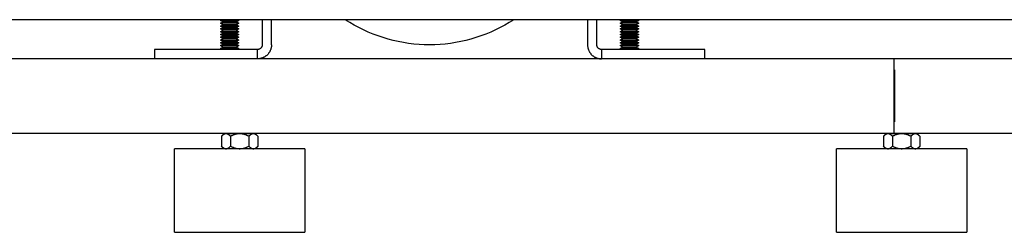
# Model space of a CAD drawing. Units: millimetres. Extents: x -1732 to 4614, y -803 to 5417.
# Drawn here: x 530 to 1059, y -749 to -635 of the extents above; entities that cross this region are included whole.
import ezdxf

# ---------------------------------------------------------------- set-up
doc = ezdxf.new("R2010")
doc.units = ezdxf.units.MM
for name, color, linetype, true_color in [('Make2D$Visible$Curves$0', 7, 'Continuous', 0xe6e6e6), ('Make2D$Visible$Curves$3', 7, 'Continuous', 0x000000), ('Make2D$Visible$Curves$3DCPCOLOR254', 7, 'Continuous', 0xd6d6d6)]:
    doc.layers.add(name, color=color, linetype=linetype, true_color=true_color)

msp = doc.modelspace()

# ---------------------------------------------------------------- linework, layer by layer
at = {"layer": 'Make2D$Visible$Curves$0', "color": 0, "linetype": 'ByBlock', "lineweight": -2}
msp.add_lwpolyline([(1667.16, -634.69), (332.98, -634.69)], dxfattribs=at)
at = {"layer": 'Make2D$Visible$Curves$0'}
for points in [[(1000, -655.74), (500, -655.74)], [(1667.92, -655.74), (1000, -655.74)], [(1000, -658.08), (1000, -655.74)], [(1000, -663.74), (1000, -658.08)], [(1000, -661.74), (1000.11, -661.74)], [(1000.11, -661.74), (1000.11, -661.74)], [(1000.11, -661.74), (1000.11, -663.74)], [(1000, -687.74), (1000, -663.74)], [(1000.11, -663.74), (1000.11, -687.74)], [(1000, -693.4), (1000, -687.74)], [(1000.11, -687.74), (1000.11, -689.74)], [(1000.11, -689.74), (1000, -689.74)], [(1000, -695.74), (1000, -693.4)], [(500, -695.74), (1000, -695.74)], [(1000, -695.74), (1675.16, -695.74)]]:
    msp.add_lwpolyline(points, dxfattribs=at)
at = {"layer": 'Make2D$Visible$Curves$3', "color": 9, "true_color": 0xbbbbbb}
for points in [[(660, -634.69), (660, -648.24)], [(665, -648.24), (665, -634.69)], [(835, -634.69), (835, -648.24)], [(840, -648.24), (840, -634.69)], [(602, -650.74), (602, -655.74)], [(612, -650.74), (602, -650.74)], [(647.5, -650.74), (612, -650.74)], [(657.5, -650.74), (647.5, -650.74)], [(660, -648.24), (660, -648.32), (659.99, -648.41), (659.99, -648.49), (659.98, -648.58), (659.96, -648.66), (659.95, -648.75), (659.93, -648.83), (659.91, -648.91), (659.88, -648.99), (659.86, -649.08), (659.83, -649.16), (659.79, -649.23), (659.76, -649.31), (659.72, -649.39), (659.68, -649.46), (659.64, -649.54), (659.59, -649.61), (659.54, -649.68), (659.49, -649.75), (659.44, -649.82), (659.38, -649.88), (659.33, -649.94), (659.27, -650.01), (659.21, -650.07), (659.14, -650.12), (659.08, -650.18), (659.01, -650.23), (658.94, -650.28), (658.87, -650.33), (658.8, -650.37), (658.73, -650.42), (658.65, -650.46), (658.57, -650.5), (658.5, -650.53), (658.42, -650.56), (658.34, -650.59), (658.26, -650.62), (658.17, -650.65), (658.09, -650.67), (658.01, -650.69), (657.93, -650.7), (657.84, -650.72), (657.76, -650.73), (657.67, -650.73), (657.59, -650.74), (657.5, -650.74)], [(665, -648.24), (665, -648.49), (664.98, -648.75), (664.96, -649.01), (664.93, -649.26), (664.89, -649.51), (664.84, -649.76), (664.79, -650.01), (664.72, -650.26), (664.65, -650.51), (664.57, -650.75), (664.48, -650.99), (664.38, -651.23), (664.27, -651.46), (664.16, -651.69), (664.04, -651.91), (663.91, -652.14), (663.77, -652.35), (663.63, -652.56), (663.48, -652.77), (663.32, -652.97), (663.15, -653.17), (662.98, -653.36), (662.8, -653.54), (662.62, -653.72), (662.43, -653.89), (662.23, -654.06), (662.03, -654.21), (661.83, -654.37), (661.61, -654.51), (661.4, -654.65), (661.18, -654.78), (660.95, -654.9), (660.72, -655.01), (660.49, -655.12), (660.25, -655.22), (660.01, -655.31), (659.77, -655.39), (659.52, -655.46), (659.28, -655.53), (659.03, -655.58), (658.77, -655.63), (658.52, -655.67), (658.27, -655.7), (658.01, -655.72), (657.76, -655.73), (657.5, -655.74)], [(657.5, -655.74), (657.5, -650.74)], [(835, -648.24), (835, -648.49), (835.02, -648.75), (835.04, -649.01), (835.07, -649.26), (835.11, -649.51), (835.16, -649.76), (835.21, -650.01), (835.28, -650.26), (835.35, -650.51), (835.43, -650.75), (835.52, -650.99), (835.62, -651.23), (835.73, -651.46), (835.84, -651.69), (835.96, -651.91), (836.09, -652.14), (836.23, -652.35), (836.37, -652.56), (836.52, -652.77), (836.68, -652.97), (836.85, -653.17), (837.02, -653.36), (837.2, -653.54), (837.38, -653.72), (837.57, -653.89), (837.77, -654.06), (837.97, -654.21), (838.18, -654.37), (838.39, -654.51), (838.6, -654.65), (838.82, -654.78), (839.05, -654.9), (839.28, -655.01), (839.51, -655.12), (839.75, -655.22), (839.99, -655.31), (840.23, -655.39), (840.48, -655.46), (840.72, -655.53), (840.97, -655.58), (841.23, -655.63), (841.48, -655.67), (841.73, -655.7), (841.99, -655.72), (842.24, -655.73), (842.5, -655.74)], [(842.5, -650.74), (842.42, -650.74), (842.33, -650.73), (842.24, -650.73), (842.16, -650.72), (842.08, -650.7), (841.99, -650.69), (841.91, -650.67), (841.83, -650.65), (841.74, -650.62), (841.66, -650.59), (841.58, -650.56), (841.5, -650.53), (841.43, -650.5), (841.35, -650.46), (841.28, -650.42), (841.2, -650.37), (841.13, -650.33), (841.06, -650.28), (840.99, -650.23), (840.92, -650.18), (840.86, -650.12), (840.79, -650.07), (840.73, -650.01), (840.67, -649.94), (840.62, -649.88), (840.56, -649.82), (840.51, -649.75), (840.46, -649.68), (840.41, -649.61), (840.36, -649.54), (840.32, -649.46), (840.28, -649.39), (840.24, -649.31), (840.21, -649.23), (840.17, -649.16), (840.14, -649.08), (840.12, -648.99), (840.09, -648.91), (840.07, -648.83), (840.05, -648.75), (840.04, -648.66), (840.02, -648.58), (840.01, -648.49), (840.01, -648.41), (840, -648.32), (840, -648.24)], [(842.5, -650.74), (842.5, -655.74)], [(852.5, -650.74), (842.5, -650.74)], [(888, -650.74), (852.5, -650.74)], [(898, -650.74), (888, -650.74)], [(898, -655.74), (898, -650.74)]]:
    msp.add_lwpolyline(points, dxfattribs=at)
at = {"layer": 'Make2D$Visible$Curves$3DCPCOLOR254', "color": 0}
for points in [[(637.5, -635.14), (638.29, -634.69)], [(638.8, -635.89), (637.5, -635.14)], [(642.5, -635.14), (637.5, -635.14)], [(647.5, -635.14), (642.5, -635.14)], [(647.5, -635.14), (646.2, -635.89)], [(646.71, -634.69), (647.5, -635.14)], [(852.5, -635.14), (853.29, -634.69)], [(853.8, -635.89), (852.5, -635.14)], [(857.5, -635.14), (852.5, -635.14)], [(862.5, -635.14), (857.5, -635.14)], [(862.5, -635.14), (861.2, -635.89)], [(861.71, -634.69), (862.5, -635.14)], [(637.5, -636.64), (638.8, -635.89)], [(638.8, -637.39), (637.5, -636.64)], [(642.5, -636.64), (637.5, -636.64)], [(637.5, -638.14), (638.8, -637.39)], [(638.8, -638.89), (637.5, -638.14)], [(642.5, -638.14), (637.5, -638.14)], [(637.5, -639.64), (638.8, -638.89)], [(638.8, -640.39), (637.5, -639.64)], [(642.5, -639.64), (637.5, -639.64)], [(637.5, -641.14), (638.8, -640.39)], [(642.5, -635.89), (638.8, -635.89)], [(642.5, -637.39), (638.8, -637.39)], [(642.5, -638.89), (638.8, -638.89)], [(642.5, -640.39), (638.8, -640.39)], [(646.2, -635.89), (642.5, -635.89)], [(647.5, -636.64), (642.5, -636.64)], [(646.2, -637.39), (642.5, -637.39)], [(647.5, -638.14), (642.5, -638.14)], [(646.2, -638.89), (642.5, -638.89)], [(647.5, -639.64), (642.5, -639.64)], [(646.2, -640.39), (642.5, -640.39)], [(646.2, -635.89), (647.5, -636.64)], [(647.5, -636.64), (646.2, -637.39)], [(646.2, -637.39), (647.5, -638.14)], [(647.5, -638.14), (646.2, -638.89)], [(646.2, -638.89), (647.5, -639.64)], [(647.5, -639.64), (646.2, -640.39)], [(646.2, -640.39), (647.5, -641.14)], [(852.5, -636.64), (853.8, -635.89)], [(853.8, -637.39), (852.5, -636.64)], [(857.5, -636.64), (852.5, -636.64)], [(852.5, -638.14), (853.8, -637.39)], [(853.8, -638.89), (852.5, -638.14)], [(857.5, -638.14), (852.5, -638.14)], [(852.5, -639.64), (853.8, -638.89)], [(853.8, -640.39), (852.5, -639.64)], [(857.5, -639.64), (852.5, -639.64)], [(852.5, -641.14), (853.8, -640.39)], [(857.5, -635.89), (853.8, -635.89)], [(857.5, -637.39), (853.8, -637.39)], [(857.5, -638.89), (853.8, -638.89)], [(857.5, -640.39), (853.8, -640.39)], [(861.2, -635.89), (857.5, -635.89)], [(862.5, -636.64), (857.5, -636.64)], [(861.2, -637.39), (857.5, -637.39)], [(862.5, -638.14), (857.5, -638.14)], [(861.2, -638.89), (857.5, -638.89)], [(862.5, -639.64), (857.5, -639.64)], [(861.2, -640.39), (857.5, -640.39)], [(861.2, -635.89), (862.5, -636.64)], [(862.5, -636.64), (861.2, -637.39)], [(861.2, -637.39), (862.5, -638.14)], [(862.5, -638.14), (861.2, -638.89)], [(861.2, -638.89), (862.5, -639.64)], [(862.5, -639.64), (861.2, -640.39)], [(861.2, -640.39), (862.5, -641.14)], [(638.8, -641.89), (637.5, -641.14)], [(642.5, -641.14), (637.5, -641.14)], [(637.5, -642.64), (638.8, -641.89)], [(638.8, -643.39), (637.5, -642.64)], [(642.5, -642.64), (637.5, -642.64)], [(637.5, -644.14), (638.8, -643.39)], [(638.8, -644.89), (637.5, -644.14)], [(642.5, -644.14), (637.5, -644.14)], [(637.5, -645.64), (638.8, -644.89)], [(638.8, -646.39), (637.5, -645.64)], [(642.5, -645.64), (637.5, -645.64)], [(642.5, -641.89), (638.8, -641.89)], [(642.5, -643.39), (638.8, -643.39)], [(642.5, -644.89), (638.8, -644.89)], [(647.5, -641.14), (642.5, -641.14)], [(646.2, -641.89), (642.5, -641.89)], [(647.5, -642.64), (642.5, -642.64)], [(646.2, -643.39), (642.5, -643.39)], [(647.5, -644.14), (642.5, -644.14)], [(646.2, -644.89), (642.5, -644.89)], [(647.5, -645.64), (642.5, -645.64)], [(647.5, -641.14), (646.2, -641.89)], [(646.2, -641.89), (647.5, -642.64)], [(647.5, -642.64), (646.2, -643.39)], [(646.2, -643.39), (647.5, -644.14)], [(647.5, -644.14), (646.2, -644.89)], [(646.2, -644.89), (647.5, -645.64)], [(647.5, -645.64), (646.2, -646.39)], [(853.8, -641.89), (852.5, -641.14)], [(857.5, -641.14), (852.5, -641.14)], [(852.5, -642.64), (853.8, -641.89)], [(853.8, -643.39), (852.5, -642.64)], [(857.5, -642.64), (852.5, -642.64)], [(852.5, -644.14), (853.8, -643.39)], [(853.8, -644.89), (852.5, -644.14)], [(857.5, -644.14), (852.5, -644.14)], [(852.5, -645.64), (853.8, -644.89)], [(853.8, -646.39), (852.5, -645.64)], [(857.5, -645.64), (852.5, -645.64)], [(857.5, -641.89), (853.8, -641.89)], [(857.5, -643.39), (853.8, -643.39)], [(857.5, -644.89), (853.8, -644.89)], [(862.5, -641.14), (857.5, -641.14)], [(861.2, -641.89), (857.5, -641.89)], [(862.5, -642.64), (857.5, -642.64)], [(861.2, -643.39), (857.5, -643.39)], [(862.5, -644.14), (857.5, -644.14)], [(861.2, -644.89), (857.5, -644.89)], [(862.5, -645.64), (857.5, -645.64)], [(862.5, -641.14), (861.2, -641.89)], [(861.2, -641.89), (862.5, -642.64)], [(862.5, -642.64), (861.2, -643.39)], [(861.2, -643.39), (862.5, -644.14)], [(862.5, -644.14), (861.2, -644.89)], [(861.2, -644.89), (862.5, -645.64)], [(862.5, -645.64), (861.2, -646.39)], [(637.5, -647.14), (638.8, -646.39)], [(638.8, -647.89), (637.5, -647.14)], [(642.5, -647.14), (637.5, -647.14)], [(637.5, -648.64), (638.8, -647.89)], [(638.8, -649.39), (637.5, -648.64)], [(642.5, -648.64), (637.5, -648.64)], [(637.5, -650.14), (638.8, -649.39)], [(638.53, -650.74), (637.5, -650.14)], [(642.5, -650.14), (637.5, -650.14)], [(642.5, -646.39), (638.8, -646.39)], [(642.5, -647.89), (638.8, -647.89)], [(642.5, -649.39), (638.8, -649.39)], [(646.2, -646.39), (642.5, -646.39)], [(647.5, -647.14), (642.5, -647.14)], [(646.2, -647.89), (642.5, -647.89)], [(647.5, -648.64), (642.5, -648.64)], [(646.2, -649.39), (642.5, -649.39)], [(647.5, -650.14), (642.5, -650.14)], [(642.5, -650.14), (642.5, -650.74)], [(646.2, -646.39), (647.5, -647.14)], [(647.5, -647.14), (646.2, -647.89)], [(646.2, -647.89), (647.5, -648.64)], [(647.5, -648.64), (646.2, -649.39)], [(646.2, -649.39), (647.5, -650.14)], [(852.5, -647.14), (853.8, -646.39)], [(853.8, -647.89), (852.5, -647.14)], [(857.5, -647.14), (852.5, -647.14)], [(852.5, -648.64), (853.8, -647.89)], [(853.8, -649.39), (852.5, -648.64)], [(857.5, -648.64), (852.5, -648.64)], [(852.5, -650.14), (853.8, -649.39)], [(853.53, -650.74), (852.5, -650.14)], [(857.5, -650.14), (852.5, -650.14)], [(857.5, -646.39), (853.8, -646.39)], [(857.5, -647.89), (853.8, -647.89)], [(857.5, -649.39), (853.8, -649.39)], [(861.2, -646.39), (857.5, -646.39)], [(862.5, -647.14), (857.5, -647.14)], [(861.2, -647.89), (857.5, -647.89)], [(862.5, -648.64), (857.5, -648.64)], [(861.2, -649.39), (857.5, -649.39)], [(862.5, -650.14), (857.5, -650.14)], [(857.5, -650.14), (857.5, -650.74)], [(861.2, -646.39), (862.5, -647.14)], [(862.5, -647.14), (861.2, -647.89)], [(861.2, -647.89), (862.5, -648.64)], [(862.5, -648.64), (861.2, -649.39)], [(861.2, -649.39), (862.5, -650.14)], [(640.55, -696.1), (640.48, -696.1), (640.4, -696.1), (640.33, -696.11), (640.26, -696.12), (640.18, -696.13), (640.11, -696.14), (640.04, -696.16), (639.96, -696.18), (639.89, -696.2), (639.81, -696.22), (639.74, -696.25), (639.67, -696.28), (639.59, -696.31), (639.52, -696.35), (639.44, -696.38), (639.37, -696.42), (639.29, -696.46), (639.22, -696.51), (639.14, -696.55), (639.06, -696.6), (638.99, -696.66), (638.91, -696.71), (638.83, -696.77), (638.75, -696.83), (638.59, -696.96), (638.43, -697.1), (638.26, -697.25), (638.1, -697.41)], [(638.1, -697.41), (639.41, -696.1)], [(638.1, -697.41), (638.1, -702.78)], [(640.55, -696.1), (639.41, -696.1)], [(643, -697.41), (642.83, -697.25), (642.67, -697.1), (642.51, -696.96), (642.35, -696.83), (642.27, -696.77), (642.19, -696.71), (642.11, -696.66), (642.04, -696.6), (641.96, -696.55), (641.88, -696.51), (641.81, -696.46), (641.73, -696.42), (641.66, -696.38), (641.58, -696.35), (641.51, -696.31), (641.43, -696.28), (641.36, -696.25), (641.29, -696.22), (641.21, -696.2), (641.14, -696.18), (641.06, -696.16), (640.99, -696.14), (640.92, -696.13), (640.84, -696.12), (640.77, -696.11), (640.7, -696.1), (640.62, -696.1), (640.55, -696.1)], [(647.91, -696.1), (640.55, -696.1)], [(647.91, -696.1), (647.62, -696.1), (647.32, -696.12), (647.03, -696.14), (646.73, -696.18), (646.44, -696.22), (646.14, -696.28), (645.85, -696.35), (645.55, -696.42), (645.24, -696.51), (644.94, -696.6), (644.63, -696.71), (644.32, -696.83), (644, -696.96), (643.67, -697.1), (643.34, -697.25), (643, -697.41)], [(643, -697.41), (643, -702.78)], [(652.82, -697.41), (652.48, -697.25), (652.15, -697.1), (651.83, -696.96), (651.51, -696.83), (651.19, -696.71), (650.88, -696.6), (650.58, -696.51), (650.28, -696.42), (649.98, -696.35), (649.68, -696.28), (649.38, -696.22), (649.09, -696.18), (648.79, -696.14), (648.5, -696.12), (648.21, -696.1), (647.91, -696.1)], [(655.27, -696.1), (647.91, -696.1)], [(655.27, -696.1), (655.2, -696.1), (655.12, -696.1), (655.05, -696.11), (654.98, -696.12), (654.9, -696.13), (654.83, -696.14), (654.76, -696.16), (654.68, -696.18), (654.61, -696.2), (654.54, -696.22), (654.46, -696.25), (654.39, -696.28), (654.31, -696.31), (654.24, -696.35), (654.17, -696.38), (654.09, -696.42), (654.01, -696.46), (653.94, -696.51), (653.86, -696.55), (653.79, -696.6), (653.71, -696.66), (653.63, -696.71), (653.55, -696.77), (653.47, -696.83), (653.31, -696.96), (653.15, -697.1), (652.99, -697.25), (652.82, -697.41)], [(652.82, -697.41), (652.82, -702.78)], [(657.73, -697.41), (657.56, -697.25), (657.39, -697.1), (657.23, -696.96), (657.07, -696.83), (656.99, -696.77), (656.91, -696.71), (656.84, -696.66), (656.76, -696.6), (656.68, -696.55), (656.61, -696.51), (656.53, -696.46), (656.45, -696.42), (656.38, -696.38), (656.3, -696.35), (656.23, -696.31), (656.16, -696.28), (656.08, -696.25), (656.01, -696.22), (655.93, -696.2), (655.86, -696.18), (655.79, -696.16), (655.71, -696.14), (655.64, -696.13), (655.57, -696.12), (655.49, -696.11), (655.42, -696.1), (655.35, -696.1), (655.27, -696.1)], [(656.41, -696.1), (655.27, -696.1)], [(656.41, -696.1), (657.73, -697.41)], [(657.73, -697.41), (657.73, -702.78)], [(996.59, -696.1), (996.52, -696.1), (996.45, -696.1), (996.37, -696.11), (996.3, -696.12), (996.23, -696.13), (996.15, -696.14), (996.08, -696.16), (996.01, -696.18), (995.93, -696.2), (995.86, -696.22), (995.78, -696.25), (995.71, -696.28), (995.64, -696.31), (995.56, -696.35), (995.49, -696.38), (995.41, -696.42), (995.34, -696.46), (995.26, -696.51), (995.18, -696.55), (995.11, -696.6), (995.03, -696.66), (994.95, -696.71), (994.88, -696.77), (994.8, -696.83), (994.64, -696.96), (994.47, -697.1), (994.31, -697.25), (994.14, -697.41)], [(994.14, -697.41), (995.46, -696.1)], [(994.14, -697.41), (994.14, -702.78)], [(996.59, -696.1), (995.46, -696.1)], [(999.05, -697.41), (998.88, -697.25), (998.71, -697.1), (998.55, -696.96), (998.39, -696.83), (998.31, -696.77), (998.24, -696.71), (998.16, -696.66), (998.08, -696.6), (998, -696.55), (997.93, -696.51), (997.85, -696.46), (997.78, -696.42), (997.7, -696.38), (997.63, -696.35), (997.55, -696.31), (997.48, -696.28), (997.4, -696.25), (997.33, -696.22), (997.26, -696.2), (997.18, -696.18), (997.11, -696.16), (997.04, -696.14), (996.96, -696.13), (996.89, -696.12), (996.82, -696.11), (996.74, -696.1), (996.67, -696.1), (996.59, -696.1)], [(1003.96, -696.1), (996.59, -696.1)], [(1003.96, -696.1), (1003.66, -696.1), (1003.37, -696.12), (1003.07, -696.14), (1002.78, -696.18), (1002.48, -696.22), (1002.19, -696.28), (1001.89, -696.35), (1001.59, -696.42), (1001.29, -696.51), (1000.98, -696.6), (1000.67, -696.71), (1000.36, -696.83), (1000.04, -696.96), (999.72, -697.1), (999.39, -697.25), (999.05, -697.41)], [(999.05, -697.41), (999.05, -702.78)], [(1008.86, -697.41), (1008.53, -697.25), (1008.19, -697.1), (1007.87, -696.96), (1007.55, -696.83), (1007.24, -696.71), (1006.93, -696.6), (1006.62, -696.51), (1006.32, -696.42), (1006.02, -696.35), (1005.72, -696.28), (1005.43, -696.22), (1005.13, -696.18), (1004.84, -696.14), (1004.54, -696.12), (1004.25, -696.1), (1003.96, -696.1)], [(1011.32, -696.1), (1003.96, -696.1)], [(1011.32, -696.1), (1011.24, -696.1), (1011.17, -696.1), (1011.1, -696.11), (1011.02, -696.12), (1010.95, -696.13), (1010.88, -696.14), (1010.8, -696.16), (1010.73, -696.18), (1010.65, -696.2), (1010.58, -696.22), (1010.51, -696.25), (1010.43, -696.28), (1010.36, -696.31), (1010.28, -696.35), (1010.21, -696.38), (1010.13, -696.42), (1010.06, -696.46), (1009.98, -696.51), (1009.91, -696.55), (1009.83, -696.6), (1009.75, -696.66), (1009.68, -696.71), (1009.6, -696.77), (1009.52, -696.83), (1009.36, -696.96), (1009.2, -697.1), (1009.03, -697.25), (1008.86, -697.41)], [(1008.86, -697.41), (1008.86, -702.78)], [(1013.77, -697.41), (1013.6, -697.25), (1013.44, -697.1), (1013.27, -696.96), (1013.11, -696.83), (1013.04, -696.77), (1012.96, -696.71), (1012.88, -696.66), (1012.8, -696.6), (1012.73, -696.55), (1012.65, -696.51), (1012.57, -696.46), (1012.5, -696.42), (1012.42, -696.38), (1012.35, -696.35), (1012.27, -696.31), (1012.2, -696.28), (1012.13, -696.25), (1012.05, -696.22), (1011.98, -696.2), (1011.91, -696.18), (1011.83, -696.16), (1011.76, -696.14), (1011.68, -696.13), (1011.61, -696.12), (1011.54, -696.11), (1011.46, -696.1), (1011.39, -696.1), (1011.32, -696.1)], [(1012.46, -696.1), (1011.32, -696.1)], [(1012.46, -696.1), (1013.77, -697.41)], [(1013.77, -697.41), (1013.77, -702.78)], [(638.1, -702.78), (638.26, -702.95), (638.43, -703.1), (638.59, -703.24), (638.75, -703.37), (638.83, -703.43), (638.91, -703.49), (638.99, -703.54), (639.06, -703.59), (639.14, -703.64), (639.22, -703.69), (639.29, -703.73), (639.37, -703.78), (639.44, -703.81), (639.52, -703.85), (639.59, -703.89), (639.67, -703.92), (639.74, -703.95), (639.81, -703.97), (639.89, -704), (639.96, -704.02), (640.04, -704.04), (640.11, -704.05), (640.18, -704.07), (640.26, -704.08), (640.33, -704.09), (640.4, -704.09), (640.48, -704.1), (640.55, -704.1)], [(639.41, -704.1), (638.1, -702.78)], [(640.55, -704.1), (640.62, -704.1), (640.7, -704.09), (640.77, -704.09), (640.84, -704.08), (640.92, -704.07), (640.99, -704.05), (641.06, -704.04), (641.14, -704.02), (641.21, -704), (641.29, -703.97), (641.36, -703.95), (641.43, -703.92), (641.51, -703.89), (641.58, -703.85), (641.66, -703.81), (641.73, -703.78), (641.81, -703.73), (641.88, -703.69), (641.96, -703.64), (642.04, -703.59), (642.11, -703.54), (642.19, -703.49), (642.27, -703.43), (642.35, -703.37), (642.51, -703.24), (642.67, -703.1), (642.83, -702.95), (643, -702.78)], [(643, -702.78), (643.34, -702.95), (643.67, -703.1), (644, -703.24), (644.32, -703.37), (644.63, -703.49), (644.94, -703.59), (645.24, -703.69), (645.55, -703.78), (645.85, -703.85), (646.14, -703.92), (646.44, -703.97), (646.73, -704.02), (647.03, -704.05), (647.32, -704.08), (647.62, -704.09), (647.91, -704.1)], [(647.91, -704.1), (648.21, -704.09), (648.5, -704.08), (648.79, -704.05), (649.09, -704.02), (649.38, -703.97), (649.68, -703.92), (649.98, -703.85), (650.28, -703.78), (650.58, -703.69), (650.88, -703.59), (651.19, -703.49), (651.51, -703.37), (651.83, -703.24), (652.15, -703.1), (652.48, -702.95), (652.82, -702.78)], [(652.82, -702.78), (652.99, -702.95), (653.15, -703.1), (653.31, -703.24), (653.47, -703.37), (653.55, -703.43), (653.63, -703.49), (653.71, -703.54), (653.79, -703.59), (653.86, -703.64), (653.94, -703.69), (654.01, -703.73), (654.09, -703.78), (654.17, -703.81), (654.24, -703.85), (654.31, -703.89), (654.39, -703.92), (654.46, -703.95), (654.54, -703.97), (654.61, -704), (654.68, -704.02), (654.76, -704.04), (654.83, -704.05), (654.9, -704.07), (654.98, -704.08), (655.05, -704.09), (655.12, -704.09), (655.2, -704.1), (655.27, -704.1)], [(655.27, -704.1), (655.35, -704.1), (655.42, -704.09), (655.49, -704.09), (655.57, -704.08), (655.64, -704.07), (655.71, -704.05), (655.79, -704.04), (655.86, -704.02), (655.93, -704), (656.01, -703.97), (656.08, -703.95), (656.16, -703.92), (656.23, -703.89), (656.3, -703.85), (656.38, -703.81), (656.45, -703.78), (656.53, -703.73), (656.61, -703.69), (656.68, -703.64), (656.76, -703.59), (656.84, -703.54), (656.91, -703.49), (656.99, -703.43), (657.07, -703.37), (657.23, -703.24), (657.39, -703.1), (657.56, -702.95), (657.73, -702.78)], [(657.73, -702.78), (656.41, -704.1)], [(994.14, -702.78), (994.31, -702.95), (994.47, -703.1), (994.64, -703.24), (994.8, -703.37), (994.88, -703.43), (994.95, -703.49), (995.03, -703.54), (995.11, -703.59), (995.18, -703.64), (995.26, -703.69), (995.34, -703.73), (995.41, -703.78), (995.49, -703.81), (995.56, -703.85), (995.64, -703.89), (995.71, -703.92), (995.78, -703.95), (995.86, -703.97), (995.93, -704), (996.01, -704.02), (996.08, -704.04), (996.15, -704.05), (996.23, -704.07), (996.3, -704.08), (996.37, -704.09), (996.45, -704.09), (996.52, -704.1), (996.59, -704.1)], [(995.46, -704.1), (994.14, -702.78)], [(996.59, -704.1), (996.67, -704.1), (996.74, -704.09), (996.82, -704.09), (996.89, -704.08), (996.96, -704.07), (997.04, -704.05), (997.11, -704.04), (997.18, -704.02), (997.26, -704), (997.33, -703.97), (997.4, -703.95), (997.48, -703.92), (997.55, -703.89), (997.63, -703.85), (997.7, -703.81), (997.78, -703.78), (997.85, -703.73), (997.93, -703.69), (998, -703.64), (998.08, -703.59), (998.16, -703.54), (998.24, -703.49), (998.31, -703.43), (998.39, -703.37), (998.55, -703.24), (998.71, -703.1), (998.88, -702.95), (999.05, -702.78)], [(999.05, -702.78), (999.39, -702.95), (999.72, -703.1), (1000.04, -703.24), (1000.36, -703.37), (1000.67, -703.49), (1000.98, -703.59), (1001.29, -703.69), (1001.59, -703.78), (1001.89, -703.85), (1002.19, -703.92), (1002.48, -703.97), (1002.78, -704.02), (1003.07, -704.05), (1003.37, -704.08), (1003.66, -704.09), (1003.96, -704.1)], [(1003.96, -704.1), (1004.25, -704.09), (1004.54, -704.08), (1004.84, -704.05), (1005.13, -704.02), (1005.43, -703.97), (1005.72, -703.92), (1006.02, -703.85), (1006.32, -703.78), (1006.62, -703.69), (1006.93, -703.59), (1007.24, -703.49), (1007.55, -703.37), (1007.87, -703.24), (1008.19, -703.1), (1008.53, -702.95), (1008.86, -702.78)], [(1008.86, -702.78), (1009.03, -702.95), (1009.2, -703.1), (1009.36, -703.24), (1009.52, -703.37), (1009.6, -703.43), (1009.68, -703.49), (1009.75, -703.54), (1009.83, -703.59), (1009.91, -703.64), (1009.98, -703.69), (1010.06, -703.73), (1010.13, -703.78), (1010.21, -703.81), (1010.28, -703.85), (1010.36, -703.89), (1010.43, -703.92), (1010.51, -703.95), (1010.58, -703.97), (1010.65, -704), (1010.73, -704.02), (1010.8, -704.04), (1010.88, -704.05), (1010.95, -704.07), (1011.02, -704.08), (1011.1, -704.09), (1011.17, -704.09), (1011.24, -704.1), (1011.32, -704.1)], [(1011.32, -704.1), (1011.39, -704.1), (1011.46, -704.09), (1011.54, -704.09), (1011.61, -704.08), (1011.68, -704.07), (1011.76, -704.05), (1011.83, -704.04), (1011.91, -704.02), (1011.98, -704), (1012.05, -703.97), (1012.13, -703.95), (1012.2, -703.92), (1012.27, -703.89), (1012.35, -703.85), (1012.42, -703.81), (1012.5, -703.78), (1012.57, -703.73), (1012.65, -703.69), (1012.73, -703.64), (1012.8, -703.59), (1012.88, -703.54), (1012.96, -703.49), (1013.04, -703.43), (1013.11, -703.37), (1013.27, -703.24), (1013.44, -703.1), (1013.6, -702.95), (1013.77, -702.78)], [(1013.77, -702.78), (1012.46, -704.1)]]:
    msp.add_lwpolyline(points, dxfattribs=at)
at = {"layer": 'Make2D$Visible$Curves$3DCPCOLOR254'}
for points in [[(795.3, -634.69), (792.92, -636.2), (790.48, -637.62), (788, -638.96), (785.48, -640.22), (782.91, -641.39), (780.3, -642.47), (777.66, -643.46), (774.99, -644.36), (772.29, -645.17), (769.56, -645.89), (766.81, -646.51), (764.04, -647.04), (761.25, -647.47), (758.45, -647.8), (755.64, -648.05), (752.82, -648.19), (750, -648.24), (747.18, -648.19), (744.36, -648.05), (741.55, -647.8), (738.75, -647.47), (735.96, -647.04), (733.19, -646.51), (730.44, -645.89), (727.71, -645.17), (725.01, -644.36), (722.34, -643.46), (719.7, -642.47), (717.09, -641.39), (714.52, -640.22), (712, -638.96), (709.52, -637.62), (707.08, -636.2), (704.7, -634.69)], [(647.91, -704.1), (612.91, -704.1)], [(612.91, -749.1), (612.91, -704.1)], [(682.91, -704.1), (647.91, -704.1)], [(682.91, -704.1), (682.91, -749.1)], [(1003.96, -704.1), (968.96, -704.1)], [(968.96, -749.1), (968.96, -704.1)], [(1038.96, -704.1), (1003.96, -704.1)], [(1038.96, -704.1), (1038.96, -749.1)], [(612.91, -749.1), (647.91, -749.1)], [(647.91, -749.1), (682.91, -749.1)], [(968.96, -749.1), (1003.96, -749.1)], [(1003.96, -749.1), (1038.96, -749.1)]]:
    msp.add_lwpolyline(points, dxfattribs=at)

doc.saveas('drawing.dxf')
